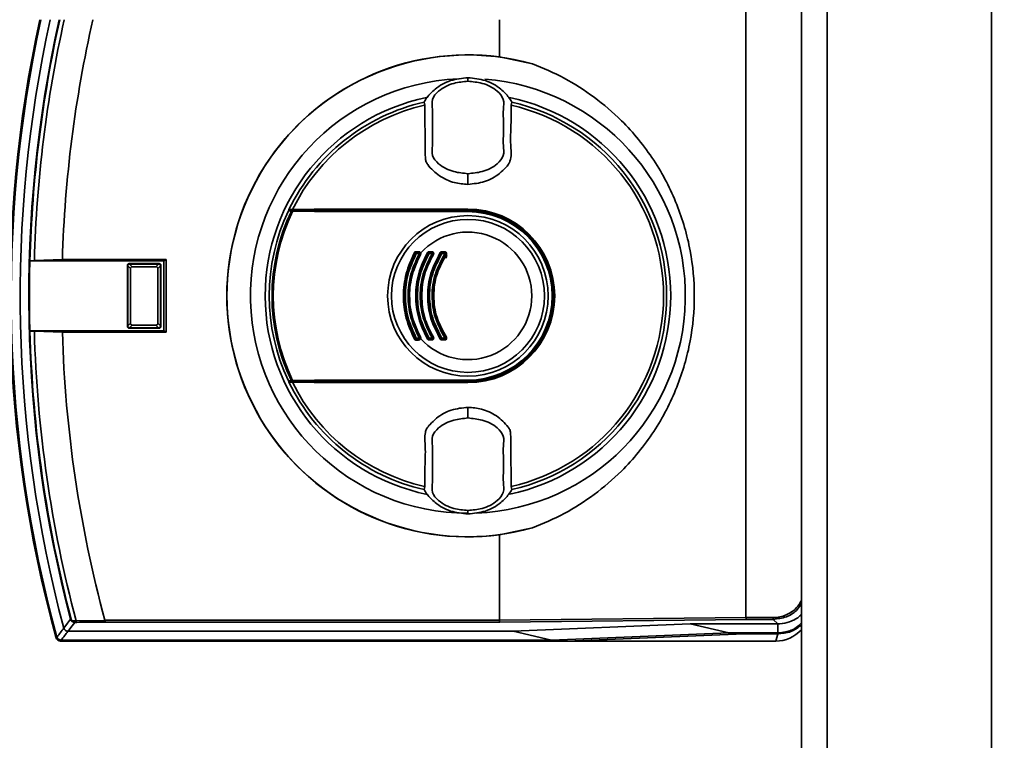
# Paper-space layout 'Blatt1' of a CAD drawing. Units: millimetres. Extents: x 0 to 5940, y 0 to 4200.
# Drawn here: x 1593 to 1707, y 1076 to 1160 of the extents above; entities that cross this region are included whole.
import ezdxf

# ---------------------------------------------------------------- set-up
doc = ezdxf.new("R2010")
doc.units = ezdxf.units.MM
doc.header["$LTSCALE"] = 10
doc.layers.add('1', color=7, linetype='Continuous')
doc.styles.add('SLDTEXTSTYLE0', font='TXT', dxfattribs={"width": 0.605})
doc.dimstyles.new('SLDDIMSTYLE0', dxfattribs={"dimtxt": 35, "dimasz": 25, "dimexe": 0, "dimexo": 0.0625, "dimgap": 8.75, "dimtad": 1, "dimdec": 1, "dimrnd": 1e-09, "dimzin": 4, "dimdsep": 46, "dimtxsty": 'SLDTEXTSTYLE0', "dimsah": 1, "dimcen": 0.09, "dimadec": 0, "dimazin": 1, "dimtfac": 1, "dimtdec": 1, "dimtofl": 0, "dimtmove": 0, "dimatfit": 3, "dimfxl": 1, "dimfrac": 2, "dimtolj": 1, "dimtzin": 12, "dimarcsym": 0})

# ---------------------------------------------------------------- blocks, each defined once
blk = doc.blocks.new('_D_5')
at = {"layer": '1'}
for p, q in [((1348.54, 1386.93), (732.54, 1386.93)), ((742.54, 1386.93), (742.54, 703.86)), ((1749.94, 703.86), (732.54, 703.86))]:
    blk.add_line(p, q, dxfattribs=at)
for points in [[(742.54, 1386.93), (738.54, 1361.93), (746.54, 1361.93)], [(742.54, 703.86), (746.54, 728.86), (738.54, 728.86)]]:
    blk.add_solid(points, dxfattribs=at)
at = {"layer": '1', "insert": (697.42, 966.52), "char_height": 35, "attachment_point": 1, "rotation": 90, "style": 'SLDTEXTSTYLE0'}
blk.add_mtext('ca. 700', dxfattribs=at)

psp = doc.layouts.new('Blatt1')

# ---------------------------------------------------------------- linework, layer by layer
at = {"color": 7, "linetype": 'Continuous', "lineweight": 35}
for p, q in [((1683.54, 1326.93), (1683.54, 816.93)), ((1686.54, 1326.93), (1686.54, 816.93)), ((1705.54, 1326.93), (1705.54, 816.93)), ((1677.12, 1165.21), (1677.12, 1090.65)), ((1648.58, 1159.93), (1648.58, 1155.62)), ((1648.58, 1155.62), (1652.4, 1154.82)), ((1644.92, 1153.13), (1644.92, 1153.21)), ((1644.92, 1153.13), (1644.92, 1152.81)), ((1644.92, 1152.81), (1644.92, 1152.8)), ((1639.85, 1150.38), (1639.91, 1150.02)), ((1649.94, 1150.02), (1649.99, 1150.38)), ((1644.92, 1142.04), (1644.92, 1142.09)), ((1644.92, 1142.04), (1644.92, 1140.85)), ((1644.92, 1137.98), (1644.92, 1137.93)), ((1624.2, 1137.93), (1644.92, 1137.93)), ((1624.22, 1137.83), (1644.92, 1137.83)), ((1644.92, 1137.79), (1644.92, 1137.83)), ((1644.92, 1137.79), (1644.92, 1137.69)), ((1638.93, 1132.93), (1639.28, 1132.93)), ((1639.29, 1132.83), (1638.94, 1132.83)), ((1640.4, 1133.04), (1640.75, 1133.04)), ((1640.41, 1132.93), (1640.76, 1132.93)), ((1640.76, 1132.83), (1640.41, 1132.83)), ((1641.89, 1133.04), (1642.25, 1133.04)), ((1641.9, 1132.93), (1642.25, 1132.93)), ((1642.26, 1132.83), (1641.9, 1132.83)), ((1642.49, 1132.6), (1642.4, 1132.29)), ((1594.2, 1132), (1594.19, 1132)), ((1594.19, 1132), (1609.71, 1132)), ((1594.71, 1132.03), (1594.2, 1132)), ((1597.95, 1132.13), (1594.71, 1132.03)), ((1609.97, 1132.13), (1597.95, 1132.13)), ((1605.53, 1131.42), (1605.48, 1131.48)), ((1605.48, 1124.39), (1605.48, 1131.48)), ((1605.84, 1131.1), (1605.53, 1131.42)), ((1605.53, 1124.45), (1605.53, 1131.42)), ((1605.53, 1131.42), (1605.53, 1131.42)), ((1605.68, 1131.68), (1605.73, 1131.62)), ((1605.68, 1131.68), (1609.17, 1131.68)), ((1605.73, 1131.62), (1605.74, 1131.62)), ((1605.74, 1131.62), (1606.05, 1131.31)), ((1605.74, 1131.62), (1609.1, 1131.62)), ((1608.79, 1131.31), (1606.05, 1131.31)), ((1608.79, 1131.31), (1609.1, 1131.62)), ((1609.31, 1131.42), (1609, 1131.1)), ((1609.1, 1131.62), (1609.11, 1131.62)), ((1609.11, 1131.62), (1609.17, 1131.68)), ((1609.37, 1131.48), (1609.31, 1131.42)), ((1609.31, 1131.42), (1609.31, 1124.45)), ((1609.31, 1131.42), (1609.31, 1131.42)), ((1609.37, 1131.48), (1609.37, 1124.39)), ((1609.71, 1132), (1609.97, 1132.13)), ((1609.71, 1123.87), (1609.71, 1132)), ((1609.97, 1123.73), (1609.97, 1132.13)), ((1605.84, 1131.1), (1605.84, 1124.76)), ((1609, 1124.76), (1609, 1131.1)), ((1605.48, 1124.39), (1605.53, 1124.44)), ((1605.53, 1124.45), (1605.84, 1124.76)), ((1605.53, 1124.44), (1605.53, 1124.45)), ((1606.05, 1124.55), (1605.74, 1124.24)), ((1606.05, 1124.55), (1608.79, 1124.55)), ((1609.1, 1124.24), (1608.79, 1124.55)), ((1609, 1124.76), (1609.31, 1124.45)), ((1609.31, 1124.45), (1609.31, 1124.44)), ((1609.31, 1124.44), (1609.37, 1124.39)), ((1594.19, 1123.87), (1594.2, 1123.86)), ((1609.71, 1123.87), (1594.19, 1123.87)), ((1594.2, 1123.86), (1594.71, 1123.83)), ((1594.71, 1123.83), (1597.95, 1123.73)), ((1597.95, 1123.73), (1609.97, 1123.73)), ((1605.73, 1124.24), (1605.68, 1124.19)), ((1609.17, 1124.19), (1605.68, 1124.19)), ((1605.74, 1124.24), (1605.73, 1124.24)), ((1609.1, 1124.24), (1605.74, 1124.24)), ((1609.11, 1124.24), (1609.1, 1124.24)), ((1609.17, 1124.19), (1609.11, 1124.24)), ((1609.71, 1123.87), (1609.97, 1123.73)), ((1639.28, 1122.93), (1638.93, 1122.93)), ((1638.94, 1123.04), (1639.29, 1123.04)), ((1640.75, 1122.83), (1640.4, 1122.83)), ((1640.41, 1123.04), (1640.76, 1123.04)), ((1640.76, 1122.93), (1640.41, 1122.93)), ((1642.25, 1122.83), (1641.89, 1122.83)), ((1641.9, 1123.04), (1642.26, 1123.04)), ((1642.25, 1122.93), (1641.9, 1122.93)), ((1644.92, 1117.93), (1624.2, 1117.93)), ((1644.92, 1118.03), (1624.22, 1118.03)), ((1644.92, 1118.17), (1644.92, 1118.08)), ((1644.92, 1118.08), (1644.92, 1118.03)), ((1644.92, 1117.88), (1644.92, 1117.93)), ((1644.92, 1115.01), (1644.92, 1113.82)), ((1644.92, 1113.78), (1644.92, 1113.82)), ((1639.91, 1105.84), (1639.85, 1105.49)), ((1649.99, 1105.49), (1649.94, 1105.84)), ((1644.92, 1103.05), (1644.92, 1103.06)), ((1644.92, 1102.74), (1644.92, 1103.05)), ((1644.92, 1102.74), (1644.92, 1102.66)), ((1652.4, 1101.04), (1648.58, 1100.24)), ((1648.58, 1100.24), (1648.58, 1090.34)), ((1598.9, 1090.46), (1598.97, 1090.48)), ((1599.54, 1090.28), (1602.88, 1090.33)), ((1602.88, 1090.33), (1602.88, 1090.34)), ((1602.88, 1090.34), (1648.58, 1090.34)), ((1648.61, 1090.14), (1602.9, 1090.14)), ((1648.58, 1090.34), (1677.12, 1090.65)), ((1648.58, 1090.34), (1648.58, 1090.34)), ((1677.15, 1090.45), (1648.61, 1090.14)), ((1677.12, 1090.65), (1680.26, 1090.65)), ((1677.12, 1090.65), (1677.12, 1090.65)), ((1680.26, 1090.45), (1677.15, 1090.45)), ((1680.26, 1090.65), (1680.26, 1090.45)), ((1680.79, 1089.93), (1680.26, 1090.45)), ((1598.61, 1089.07), (1650.15, 1089.07)), ((1650.15, 1089.07), (1670.67, 1089.93)), ((1650.15, 1089.07), (1654.59, 1088.04)), ((1670.67, 1089.93), (1680.79, 1089.93)), ((1675.12, 1088.89), (1670.67, 1089.93)), ((1680.82, 1089.93), (1680.79, 1089.93)), ((1680.79, 1089.93), (1680.82, 1089.93)), ((1680.82, 1089.93), (1680.82, 1088.89)), ((1597.25, 1088.3), (1597.33, 1088.41)), ((1597.81, 1088.04), (1597.73, 1087.93)), ((1597.73, 1087.93), (1656.36, 1087.93)), ((1597.81, 1088.04), (1654.59, 1088.04)), ((1675.12, 1088.89), (1654.59, 1088.04)), ((1656.36, 1087.93), (1676.92, 1088.79)), ((1656.36, 1087.93), (1680.57, 1087.93)), ((1680.82, 1088.89), (1675.12, 1088.89)), ((1676.92, 1088.79), (1680.93, 1088.79)), ((1680.79, 1088.79), (1680.57, 1087.93)), ((1680.93, 1088.79), (1680.82, 1088.89))]:
    psp.add_line(p, q, dxfattribs=at)
at = {"color": 7, "linetype": 'Continuous', "lineweight": 35, "flags": 128}
for points in [[(1644.92, 1137.98), (1642.37, 1137.98), (1639.82, 1137.98), (1637.27, 1137.98), (1634.72, 1137.97), (1632.18, 1137.97), (1629.65, 1137.96), (1627.12, 1137.96), (1624.61, 1137.95)], [(1624.2, 1137.93), (1624.25, 1137.94), (1624.3, 1137.94), (1624.35, 1137.94), (1624.4, 1137.94), (1624.45, 1137.94), (1624.5, 1137.95), (1624.56, 1137.95), (1624.61, 1137.95)], [(1644.92, 1137.69), (1642.37, 1137.69), (1639.82, 1137.7), (1637.27, 1137.7), (1634.73, 1137.7), (1632.19, 1137.71), (1629.66, 1137.71), (1627.14, 1137.72), (1624.62, 1137.73)], [(1624.64, 1137.82), (1627.15, 1137.81), (1629.67, 1137.8), (1632.2, 1137.8), (1634.74, 1137.79), (1637.28, 1137.79), (1639.83, 1137.79), (1642.37, 1137.79), (1644.92, 1137.79)], [(1624.2, 1117.93), (1624.25, 1117.93), (1624.3, 1117.93), (1624.35, 1117.93), (1624.4, 1117.92), (1624.45, 1117.92), (1624.5, 1117.92), (1624.56, 1117.92), (1624.61, 1117.92)], [(1624.61, 1117.92), (1627.12, 1117.91), (1629.65, 1117.9), (1632.18, 1117.9), (1634.72, 1117.89), (1637.27, 1117.89), (1639.82, 1117.89), (1642.37, 1117.88), (1644.92, 1117.88)], [(1624.62, 1118.14), (1627.14, 1118.15), (1629.66, 1118.15), (1632.19, 1118.16), (1634.73, 1118.16), (1637.27, 1118.17), (1639.82, 1118.17), (1642.37, 1118.17), (1644.92, 1118.17)], [(1644.92, 1118.08), (1642.37, 1118.08), (1639.83, 1118.08), (1637.28, 1118.08), (1634.74, 1118.07), (1632.2, 1118.07), (1629.67, 1118.06), (1627.15, 1118.06), (1624.64, 1118.05)], [(1598.13, 1089.44), (1598.56, 1090.01), (1598.9, 1090.46)], [(1599.39, 1090.09), (1598.95, 1089.52), (1598.61, 1089.07)], [(1599.63, 1090.1), (1599.62, 1090.1), (1599.6, 1090.11), (1599.59, 1090.13), (1599.57, 1090.15), (1599.56, 1090.18), (1599.55, 1090.21), (1599.55, 1090.24), (1599.54, 1090.28)]]:
    psp.add_lwpolyline(points, dxfattribs=at)
at = {"color": 7, "linetype": 'Continuous', "lineweight": 35}
for radius in [9.3, 8.86]:
    psp.add_circle((1644.92, 1127.93), radius, dxfattribs=at)
for centre, radius, start, end in [((1741.92, 1127.93), 150.03, 167.6846, 195.27), ((1741.92, 1127.93), 150, 167.6822, 195.3203), ((1741.92, 1127.93), 149.9, 167.6735, 195.2897), ((1741.92, 1127.93), 148.86, 167.5863, 194.9845), ((1741.92, 1127.93), 147.85, 167.4998, 194.6821), ((1741.92, 1127.93), 147.78, 167.494, 178.4224), ((1741.92, 1127.93), 147.27, 167.4506, 178.4053), ((1741.92, 1127.93), 144.03, 167.1633, 178.3295), ((1644.92, 1127.93), 27.93, 82.4793, 277.5207), ((1644.92, 1127.93), 27.91, 74.4534, 285.5466), ((1644.92, 1127.93), 25.18, 92.6135, 270), ((1644.92, 1127.93), 25.18, 272.242, 85.5518), ((1644.92, 1127.93), 23.48, 101.8015, 258.3616), ((1644.92, 1127.93), 23.48, 281.9229, 78.2117), ((1644.92, 1127.93), 23.01, 102.7272, 154.2391), ((1644.92, 1127.93), 22.65, 102.7903, 153.7537), ((1644.92, 1127.93), 22.65, 282.7903, 77.2097), ((1644.92, 1127.93), 23.01, 282.7272, 77.2728), ((1644.92, 1127.93), 10.05, 270, 90), ((1644.92, 1127.93), 23.01, 154.6786, 205.3214), ((1644.92, 1127.93), 22.69, 154.3382, 205.6618), ((1644.92, 1127.93), 22.54, 154.2506, 205.7494), ((1644.92, 1127.93), 23.01, 154.2391, 154.6786), ((1624.56, 1137.72), 0.0937, 91.5275, 158.4567), ((1624.76, 1137.75), 0.145, 150.2232, 187.7748), ((1644.92, 1127.93), 10, 270, 90), ((1644.92, 1127.93), 9.9, 270, 90), ((1644.92, 1127.93), 9.85, 270, 90), ((1644.92, 1127.93), 9.76, 270, 90), ((1644.92, 1127.93), 7.39, 222.3358, 137.6642), ((1638.51, 1132.47), 0.53, 50.9452, 65.7932), ((1638.93, 1132.83), 0.1, 90, 151.1343), ((1639.68, 1134.22), 1.57, 238.2013, 242.1979), ((1639.05, 1133.02), 0.144, 166.2456, 217.6768), ((1638.58, 1132.85), 0.36, 355.6106, 12.6336), ((1639.46, 1133.02), 0.205, 171.3673, 203.9835), ((1638.9, 1132.85), 0.381, 355.8527, 11.9193), ((1639.28, 1132.83), 0.1, 330.1678, 90), ((1639.89, 1133.84), 1.18, 239.137, 243.5311), ((1638.82, 1131.69), 1.22, 59.158, 63.4492), ((1639.54, 1132.63), 0.292, 106.918, 125.8947), ((1639.67, 1131.94), 1.15, 55.5043, 60.9082), ((1640.41, 1132.83), 0.1, 90, 149.4845), ((1640.96, 1133.81), 1.12, 235.4165, 240.9386), ((1640.89, 1133.01), 0.485, 176.728, 189.3509), ((1639.94, 1132.85), 0.474, 356.6603, 9.5573), ((1641.28, 1133.01), 0.525, 176.9765, 188.6316), ((1640.25, 1132.85), 0.513, 356.9137, 8.8224), ((1640.76, 1132.83), 0.1, 328.3947, 90), ((1641.24, 1133.56), 0.879, 236.9697, 242.9847), ((1640.43, 1131.98), 0.904, 56.9986, 62.8745), ((1641.28, 1132.2), 0.866, 52.3973, 59.4635), ((1641.9, 1132.83), 0.1, 90, 147.6209), ((1642.33, 1133.56), 0.847, 232.2814, 239.5023), ((1642.61, 1133.01), 0.718, 177.7907, 186.2889), ((1641.2, 1132.85), 0.702, 357.7443, 6.4285), ((1643.06, 1133.01), 0.814, 178.0494, 185.5486), ((1641.46, 1132.85), 0.795, 358.0083, 5.6719), ((1642.25, 1132.83), 0.1, 326.3807, 90), ((1642.66, 1133.39), 0.689, 234.5166, 242.3133), ((1642.01, 1132.15), 0.708, 54.5541, 62.1729), ((1741.92, 1127.93), 147.79, 178.4229, 181.5771), ((1741.92, 1127.93), 147.78, 181.5776, 194.6821), ((1741.92, 1127.93), 147.27, 181.5947, 194.815), ((1741.92, 1127.93), 144.03, 181.6705, 195.1305), ((1638.51, 1123.4), 0.53, 294.2068, 309.0548), ((1639.68, 1121.65), 1.57, 117.8021, 121.7987), ((1638.93, 1123.03), 0.1, 208.8657, 270), ((1639.05, 1122.85), 0.144, 142.3232, 193.7544), ((1638.58, 1123.01), 0.36, 347.3664, 4.3894), ((1639.46, 1122.85), 0.205, 156.0165, 188.6327), ((1639.28, 1123.03), 0.1, 270, 29.8322), ((1638.9, 1123.01), 0.381, 348.0807, 4.1473), ((1639.89, 1122.02), 1.18, 116.4689, 120.863), ((1638.82, 1124.17), 1.22, 296.5508, 300.842), ((1639.54, 1123.23), 0.292, 234.1053, 253.082), ((1639.67, 1123.93), 1.15, 299.0918, 304.4957), ((1640.96, 1122.06), 1.12, 119.0614, 124.5835), ((1640.41, 1123.03), 0.1, 210.5155, 270), ((1640.89, 1122.85), 0.485, 170.6491, 183.272), ((1639.94, 1123.01), 0.474, 350.4427, 3.3397), ((1641.28, 1122.85), 0.525, 171.3684, 183.0235), ((1641.24, 1122.3), 0.879, 117.0153, 123.0303), ((1640.76, 1123.03), 0.1, 270, 31.6053), ((1640.25, 1123.01), 0.513, 351.1776, 3.0863), ((1640.43, 1123.89), 0.904, 297.1255, 303.0014), ((1641.28, 1123.67), 0.866, 300.5365, 307.6027), ((1642.33, 1122.31), 0.847, 120.4977, 127.7186), ((1641.9, 1123.03), 0.1, 212.3791, 270), ((1642.61, 1122.85), 0.718, 173.7111, 182.2093), ((1641.2, 1123.01), 0.702, 353.5715, 2.2557), ((1642.25, 1123.03), 0.1, 270, 33.6193), ((1641.46, 1123.01), 0.795, 354.3281, 1.9917), ((1643.06, 1122.85), 0.814, 174.4514, 181.9506), ((1642.66, 1122.48), 0.689, 117.6867, 125.4834), ((1642.01, 1123.71), 0.708, 297.8271, 305.4459), ((1644.92, 1127.93), 23.01, 205.3214, 205.7609), ((1644.92, 1127.93), 23.01, 205.7609, 257.2728), ((1624.56, 1118.14), 0.0937, 201.5433, 268.4725), ((1644.92, 1127.93), 22.65, 206.2463, 257.2097), ((1624.76, 1118.12), 0.145, 172.2252, 209.7768), ((1601.41, 1038.29), 52.02, 92.0607, 92.3467), ((1599.45, 1090.25), 0.168, 175.297, 249.4173), ((1600.4, 1046.16), 43.94, 91.0003, 91.3131), ((1989.71, 789.89), 493.02, 142.5853, 142.7371), ((1987.23, 790.79), 489.9, 142.4931, 142.6457), ((1680.57, 1091.93), 4, 270, 317.7847), ((1597.87, 1088.6), 0.7, 195.2689, 213.8491), ((1597.74, 1088.43), 0.5, 195.32, 205.8352)]:
    psp.add_arc(centre, radius, start, end, dxfattribs=at)
for points, knots in [([(1652.4, 1154.82), (1653.64, 1154.3), (1656.14, 1153.25), (1659.6, 1151.01), (1663.2, 1147.93), (1666.57, 1143.81), (1669.25, 1138.66), (1670.8, 1133.3), (1671.3, 1127.93), (1670.8, 1122.57), (1669.25, 1117.21), (1666.57, 1112.06), (1663.2, 1107.93), (1659.6, 1104.85), (1656.14, 1102.61), (1653.64, 1101.56), (1652.4, 1101.04)], [0, 0, 0, 0, 0.059195, 0.119255, 0.17952, 0.264689, 0.347278, 0.425999, 0.5, 0.574001, 0.652722, 0.735311, 0.82048, 0.880745, 0.940805, 1, 1, 1, 1]), ([(1644.92, 1153.21), (1644.24, 1153.14), (1642.87, 1153.01), (1641.26, 1152.08), (1640.29, 1151.13), (1639.96, 1150.56), (1639.85, 1150.38)], [0, 0, 0, 0, 0.3368468, 0.6739017, 0.8952407, 1, 1, 1, 1]), ([(1644.92, 1153.21), (1645.61, 1153.14), (1646.98, 1153.01), (1648.59, 1152.08), (1649.55, 1151.13), (1649.89, 1150.56), (1649.99, 1150.38)], [0, 0, 0, 0, 0.336847, 0.673902, 0.895241, 1, 1, 1, 1]), ([(1644.92, 1152.8), (1644.37, 1152.75), (1643.16, 1152.63), (1641.69, 1151.92), (1640.66, 1150.75), (1640.85, 1149.56), (1640.81, 1148.49), (1640.83, 1147.45), (1640.81, 1146.41), (1640.85, 1145.34), (1640.66, 1144.14), (1641.69, 1142.97), (1643.16, 1142.26), (1644.37, 1142.14), (1644.92, 1142.09)], [0, 0, 0, 0, 0.101925, 0.224903, 0.29771, 0.370199, 0.436631, 0.5, 0.563368, 0.6298, 0.702289, 0.775095, 0.898074, 1, 1, 1, 1]), ([(1644.92, 1142.09), (1645.47, 1142.14), (1646.69, 1142.26), (1648.15, 1142.97), (1649.18, 1144.14), (1648.99, 1145.34), (1649.03, 1146.41), (1649.02, 1147.45), (1649.03, 1148.49), (1648.99, 1149.56), (1649.18, 1150.75), (1648.15, 1151.92), (1646.69, 1152.63), (1645.47, 1152.75), (1644.92, 1152.8)], [0, 0, 0, 0, 0.101926, 0.224905, 0.29771, 0.370199, 0.436632, 0.5, 0.563368, 0.629801, 0.70229, 0.775096, 0.898075, 1, 1, 1, 1]), ([(1639.91, 1150.02), (1639.92, 1149.2), (1639.94, 1147.59), (1639.99, 1145.56), (1639.96, 1144.22), (1640.02, 1143.51), (1640.53, 1142.73), (1641.58, 1141.78), (1643.23, 1140.98), (1644.39, 1140.89), (1644.92, 1140.85)], [0, 0, 0, 0, 0.201713, 0.397857, 0.49649, 0.531451, 0.566552, 0.719641, 0.872618, 1, 1, 1, 1]), ([(1644.92, 1140.85), (1645.58, 1140.92), (1646.89, 1141.04), (1648.39, 1141.89), (1649.24, 1142.73), (1649.71, 1143.27), (1649.99, 1144.16), (1649.81, 1145.65), (1649.92, 1147.74), (1649.93, 1149.26), (1649.94, 1150.02)], [0, 0, 0, 0, 0.157832, 0.315668, 0.402853, 0.452193, 0.486986, 0.625141, 0.81253, 1, 1, 1, 1]), ([(1624.12, 1137.77), (1624.13, 1137.78), (1624.14, 1137.8), (1624.18, 1137.83), (1624.2, 1137.83), (1624.22, 1137.83)], [0, 0, 0, 0, 0.280182, 0.560767, 1, 1, 1, 1]), ([(1624.47, 1137.76), (1624.41, 1137.76), (1624.29, 1137.77), (1624.18, 1137.77), (1624.12, 1137.77)], [0, 0, 0, 0, 0.56, 1, 1, 1, 1]), ([(1624.22, 1137.83), (1624.28, 1137.83), (1624.4, 1137.83), (1624.51, 1137.82), (1624.56, 1137.82)], [0, 0, 0, 0, 0.56, 1, 1, 1, 1]), ([(1624.62, 1137.73), (1624.6, 1137.73), (1624.57, 1137.74), (1624.52, 1137.75), (1624.49, 1137.75), (1624.48, 1137.76), (1624.47, 1137.76)], [0, 0, 0, 0, 0.286289, 0.548188, 0.785962, 1, 1, 1, 1]), ([(1624.56, 1137.82), (1624.56, 1137.82), (1624.57, 1137.82), (1624.58, 1137.82), (1624.61, 1137.82), (1624.63, 1137.82), (1624.64, 1137.82)], [0, 0, 0, 0, 0.2211717, 0.4540802, 0.7290821, 1, 1, 1, 1]), ([(1638.73, 1122.91), (1638.37, 1123.71), (1637.65, 1125.3), (1637.36, 1127.93), (1637.65, 1130.56), (1638.37, 1132.15), (1638.73, 1132.95)], [0, 0, 0, 0, 0.250484, 0.499604, 0.749105, 1, 1, 1, 1]), ([(1638.85, 1122.98), (1638.49, 1123.77), (1637.76, 1125.34), (1637.48, 1127.93), (1637.76, 1130.53), (1638.49, 1132.1), (1638.85, 1132.88)], [0, 0, 0, 0, 0.25001, 0.5, 0.74999, 1, 1, 1, 1]), ([(1638.94, 1132.83), (1638.58, 1132.05), (1637.87, 1130.5), (1637.59, 1127.94), (1637.87, 1125.37), (1638.58, 1123.82), (1638.94, 1123.04)], [0, 0, 0, 0, 0.2495719, 0.4992701, 0.7497068, 1, 1, 1, 1]), ([(1639.29, 1123.04), (1638.92, 1123.82), (1638.18, 1125.37), (1637.89, 1127.94), (1638.19, 1130.5), (1638.92, 1132.05), (1639.29, 1132.83)], [0, 0, 0, 0, 0.25141, 0.500691, 0.749394, 1, 1, 1, 1]), ([(1639.36, 1132.78), (1639, 1132.02), (1638.27, 1130.48), (1637.98, 1127.93), (1638.27, 1125.38), (1639, 1123.85), (1639.36, 1123.08)], [0, 0, 0, 0, 0.250011, 0.5, 0.749989, 1, 1, 1, 1]), ([(1639.44, 1132.74), (1639.08, 1131.98), (1638.36, 1130.45), (1638.07, 1127.93), (1638.36, 1125.41), (1639.08, 1123.89), (1639.44, 1123.13)], [0, 0, 0, 0, 0.251474, 0.500596, 0.74929, 1, 1, 1, 1]), ([(1638.73, 1132.95), (1638.74, 1132.97), (1638.76, 1133), (1638.8, 1133.03), (1638.85, 1133.05), (1638.89, 1133.05), (1638.91, 1133.05)], [0, 0, 0, 0, 0.2427996, 0.496328, 0.7494691, 1, 1, 1, 1]), ([(1640.23, 1122.93), (1639.85, 1123.72), (1639.08, 1125.3), (1638.78, 1127.94), (1639.08, 1130.57), (1639.85, 1132.15), (1640.23, 1132.94)], [0, 0, 0, 0, 0.251441, 0.500723, 0.749379, 1, 1, 1, 1]), ([(1638.91, 1133.05), (1638.97, 1133.05), (1639.09, 1133.05), (1639.21, 1133.05), (1639.26, 1133.05)], [0, 0, 0, 0, 0.5599647, 1, 1, 1, 1]), ([(1640.32, 1122.98), (1639.94, 1123.76), (1639.18, 1125.32), (1638.87, 1127.93), (1639.18, 1130.54), (1639.94, 1132.1), (1640.32, 1132.88)], [0, 0, 0, 0, 0.2500189, 0.5, 0.7499811, 1, 1, 1, 1]), ([(1640.32, 1132.88), (1639.94, 1132.1), (1639.18, 1130.54), (1638.87, 1127.93), (1639.18, 1125.32), (1639.94, 1123.76), (1640.32, 1122.98)], [0, 0, 0, 0, 0.250019, 0.5, 0.749981, 1, 1, 1, 1]), ([(1640.41, 1132.83), (1640.04, 1132.05), (1639.28, 1130.51), (1638.98, 1127.93), (1639.29, 1125.35), (1640.04, 1123.81), (1640.41, 1123.04)], [0, 0, 0, 0, 0.251356, 0.500646, 0.749452, 1, 1, 1, 1]), ([(1639.26, 1133.05), (1639.28, 1133.04), (1639.32, 1133.04), (1639.38, 1133.01), (1639.43, 1132.97), (1639.45, 1132.93), (1639.46, 1132.91)], [0, 0, 0, 0, 0.246837, 0.49922, 0.753026, 1, 1, 1, 1]), ([(1640.76, 1123.04), (1640.38, 1123.81), (1639.6, 1125.35), (1639.3, 1127.94), (1639.6, 1130.52), (1640.38, 1132.06), (1640.76, 1132.83)], [0, 0, 0, 0, 0.251014, 0.500294, 0.749422, 1, 1, 1, 1]), ([(1639.46, 1132.91), (1639.46, 1132.89), (1639.47, 1132.84), (1639.47, 1132.78), (1639.45, 1132.75), (1639.44, 1132.74)], [0, 0, 0, 0, 0.459811, 0.721517, 1, 1, 1, 1]), ([(1640.84, 1132.78), (1640.46, 1132.02), (1639.68, 1130.5), (1639.37, 1127.93), (1639.68, 1125.37), (1640.46, 1123.85), (1640.84, 1123.09)], [0, 0, 0, 0, 0.250021, 0.5, 0.749979, 1, 1, 1, 1]), ([(1640.84, 1123.09), (1640.46, 1123.85), (1639.68, 1125.37), (1639.37, 1127.93), (1639.68, 1130.5), (1640.46, 1132.02), (1640.84, 1132.78)], [0, 0, 0, 0, 0.250019, 0.5, 0.749981, 1, 1, 1, 1]), ([(1640.92, 1132.73), (1640.54, 1131.99), (1639.77, 1130.48), (1639.5, 1127.93), (1639.77, 1125.38), (1640.54, 1123.88), (1640.92, 1123.13)], [0, 0, 0, 0, 0.2483804, 0.5000644, 0.7530022, 1, 1, 1, 1]), ([(1640.23, 1132.94), (1640.24, 1132.96), (1640.26, 1132.98), (1640.3, 1133.02), (1640.35, 1133.04), (1640.39, 1133.04), (1640.4, 1133.04)], [0, 0, 0, 0, 0.26358, 0.511129, 0.747972, 1, 1, 1, 1]), ([(1641.72, 1122.92), (1641.31, 1123.7), (1640.49, 1125.27), (1640.16, 1127.93), (1640.49, 1130.59), (1641.31, 1132.16), (1641.72, 1132.95)], [0, 0, 0, 0, 0.250432, 0.499358, 0.748926, 1, 1, 1, 1]), ([(1641.81, 1122.98), (1641.4, 1123.75), (1640.59, 1125.3), (1640.26, 1127.93), (1640.59, 1130.56), (1641.4, 1132.11), (1641.81, 1132.89)], [0, 0, 0, 0, 0.2500319, 0.4999999, 0.7499679, 1, 1, 1, 1]), ([(1641.81, 1132.89), (1641.4, 1132.11), (1640.59, 1130.56), (1640.26, 1127.93), (1640.59, 1125.3), (1641.4, 1123.75), (1641.81, 1122.98)], [0, 0, 0, 0, 0.250032, 0.5, 0.749968, 1, 1, 1, 1]), ([(1641.9, 1132.83), (1641.5, 1132.06), (1640.69, 1130.53), (1640.37, 1127.93), (1640.7, 1125.33), (1641.5, 1123.81), (1641.9, 1123.04)], [0, 0, 0, 0, 0.251042, 0.500624, 0.749582, 1, 1, 1, 1]), ([(1640.75, 1133.04), (1640.77, 1133.04), (1640.81, 1133.04), (1640.87, 1133.01), (1640.93, 1132.94), (1640.96, 1132.85), (1640.95, 1132.78), (1640.93, 1132.75), (1640.92, 1132.73)], [0, 0, 0, 0, 0.1260352, 0.251729, 0.4999299, 0.7481557, 0.8736595, 1, 1, 1, 1]), ([(1642.26, 1123.04), (1641.84, 1123.8), (1641.01, 1125.32), (1640.66, 1127.93), (1641, 1130.54), (1641.84, 1132.06), (1642.26, 1132.83)], [0, 0, 0, 0, 0.250237, 0.499389, 0.749151, 1, 1, 1, 1]), ([(1642.34, 1132.78), (1641.92, 1132.02), (1641.1, 1130.52), (1640.76, 1127.93), (1641.1, 1125.35), (1641.92, 1123.84), (1642.34, 1123.09)], [0, 0, 0, 0, 0.2500359, 0.5000001, 0.7499643, 1, 1, 1, 1]), ([(1642.34, 1123.09), (1641.92, 1123.84), (1641.1, 1125.35), (1640.76, 1127.93), (1641.1, 1130.52), (1641.92, 1132.02), (1642.34, 1132.78)], [0, 0, 0, 0, 0.250033, 0.5, 0.749967, 1, 1, 1, 1]), ([(1642.42, 1132.73), (1642.01, 1131.98), (1641.19, 1130.49), (1640.86, 1127.94), (1641.19, 1125.38), (1642.01, 1123.89), (1642.42, 1123.14)], [0, 0, 0, 0, 0.250292, 0.499262, 0.74897, 1, 1, 1, 1]), ([(1641.72, 1132.95), (1641.73, 1132.96), (1641.75, 1132.99), (1641.79, 1133.02), (1641.84, 1133.04), (1641.87, 1133.04), (1641.89, 1133.04)], [0, 0, 0, 0, 0.2585807, 0.5015777, 0.7430588, 1, 1, 1, 1]), ([(1642.25, 1133.04), (1642.27, 1133.04), (1642.3, 1133.04), (1642.35, 1133.01), (1642.39, 1132.98), (1642.44, 1132.92), (1642.45, 1132.85), (1642.44, 1132.78), (1642.43, 1132.74), (1642.42, 1132.73)], [0, 0, 0, 0, 0.12578, 0.251228, 0.376075, 0.500929, 0.748471, 0.873866, 1, 1, 1, 1]), ([(1605.68, 1131.68), (1605.65, 1131.67), (1605.6, 1131.67), (1605.54, 1131.62), (1605.49, 1131.56), (1605.48, 1131.5), (1605.48, 1131.48)], [0, 0, 0, 0, 0.259932, 0.5, 0.740068, 1, 1, 1, 1]), ([(1605.53, 1131.42), (1605.53, 1131.45), (1605.54, 1131.49), (1605.57, 1131.55), (1605.62, 1131.6), (1605.68, 1131.62), (1605.72, 1131.62), (1605.73, 1131.62)], [0, 0, 0, 0, 0.21214, 0.424054, 0.638862, 0.853157, 1, 1, 1, 1]), ([(1606.05, 1131.31), (1606.03, 1131.31), (1606, 1131.31), (1605.94, 1131.29), (1605.9, 1131.26), (1605.86, 1131.21), (1605.84, 1131.16), (1605.84, 1131.12), (1605.84, 1131.1)], [0, 0, 0, 0, 0.145398, 0.333777, 0.5, 0.666223, 0.854602, 1, 1, 1, 1]), ([(1609, 1131.1), (1609, 1131.12), (1609, 1131.16), (1608.98, 1131.21), (1608.95, 1131.26), (1608.9, 1131.29), (1608.85, 1131.31), (1608.81, 1131.31), (1608.79, 1131.31)], [0, 0, 0, 0, 0.1453982, 0.3337774, 0.5, 0.6662226, 0.8546018, 1, 1, 1, 1]), ([(1609.11, 1131.62), (1609.14, 1131.62), (1609.18, 1131.62), (1609.24, 1131.58), (1609.28, 1131.53), (1609.31, 1131.48), (1609.31, 1131.44), (1609.31, 1131.42)], [0, 0, 0, 0, 0.21214, 0.424054, 0.638862, 0.853157, 1, 1, 1, 1]), ([(1609.37, 1131.48), (1609.36, 1131.5), (1609.36, 1131.56), (1609.31, 1131.62), (1609.25, 1131.67), (1609.19, 1131.67), (1609.17, 1131.68)], [0, 0, 0, 0, 0.259932, 0.5, 0.740068, 1, 1, 1, 1]), ([(1605.48, 1124.39), (1605.48, 1124.36), (1605.49, 1124.31), (1605.54, 1124.25), (1605.6, 1124.2), (1605.65, 1124.19), (1605.68, 1124.19)], [0, 0, 0, 0, 0.259932, 0.5, 0.740068, 1, 1, 1, 1]), ([(1605.73, 1124.24), (1605.71, 1124.24), (1605.67, 1124.25), (1605.61, 1124.28), (1605.56, 1124.33), (1605.54, 1124.39), (1605.53, 1124.43), (1605.53, 1124.44)], [0, 0, 0, 0, 0.2121401, 0.4240538, 0.6388623, 0.8531571, 1, 1, 1, 1]), ([(1605.84, 1124.76), (1605.84, 1124.74), (1605.84, 1124.71), (1605.86, 1124.65), (1605.9, 1124.61), (1605.94, 1124.57), (1606, 1124.56), (1606.03, 1124.55), (1606.05, 1124.55)], [0, 0, 0, 0, 0.145398, 0.333777, 0.5, 0.666223, 0.854602, 1, 1, 1, 1]), ([(1608.79, 1124.55), (1608.81, 1124.55), (1608.85, 1124.56), (1608.9, 1124.57), (1608.95, 1124.61), (1608.98, 1124.65), (1609, 1124.71), (1609, 1124.74), (1609, 1124.76)], [0, 0, 0, 0, 0.145398, 0.333777, 0.5, 0.666223, 0.854602, 1, 1, 1, 1]), ([(1609.31, 1124.44), (1609.31, 1124.42), (1609.31, 1124.38), (1609.27, 1124.32), (1609.22, 1124.27), (1609.17, 1124.25), (1609.13, 1124.24), (1609.11, 1124.24)], [0, 0, 0, 0, 0.21214, 0.424054, 0.638862, 0.853157, 1, 1, 1, 1]), ([(1609.17, 1124.19), (1609.19, 1124.19), (1609.25, 1124.2), (1609.31, 1124.25), (1609.36, 1124.31), (1609.36, 1124.36), (1609.37, 1124.39)], [0, 0, 0, 0, 0.259932, 0.5, 0.740068, 1, 1, 1, 1]), ([(1638.91, 1122.81), (1638.89, 1122.81), (1638.85, 1122.81), (1638.8, 1122.83), (1638.76, 1122.87), (1638.74, 1122.9), (1638.73, 1122.91)], [0, 0, 0, 0, 0.2522951, 0.4995403, 0.75343, 1, 1, 1, 1]), ([(1639.26, 1122.82), (1639.2, 1122.82), (1639.08, 1122.81), (1638.96, 1122.81), (1638.91, 1122.81)], [0, 0, 0, 0, 0.559973, 1, 1, 1, 1]), ([(1639.46, 1122.95), (1639.45, 1122.94), (1639.43, 1122.9), (1639.38, 1122.86), (1639.32, 1122.83), (1639.28, 1122.82), (1639.26, 1122.82)], [0, 0, 0, 0, 0.245139, 0.499118, 0.752409, 1, 1, 1, 1]), ([(1639.44, 1123.13), (1639.45, 1123.11), (1639.47, 1123.08), (1639.47, 1123.02), (1639.46, 1122.98), (1639.46, 1122.95)], [0, 0, 0, 0, 0.2743, 0.532176, 1, 1, 1, 1]), ([(1640.4, 1122.83), (1640.39, 1122.83), (1640.35, 1122.83), (1640.3, 1122.85), (1640.26, 1122.88), (1640.24, 1122.91), (1640.23, 1122.93)], [0, 0, 0, 0, 0.253436, 0.491578, 0.737822, 1, 1, 1, 1]), ([(1640.92, 1123.13), (1640.93, 1123.12), (1640.95, 1123.08), (1640.96, 1123.01), (1640.93, 1122.93), (1640.87, 1122.86), (1640.81, 1122.83), (1640.77, 1122.83), (1640.75, 1122.83)], [0, 0, 0, 0, 0.1260368, 0.2517223, 0.4998114, 0.7481375, 0.8736663, 1, 1, 1, 1]), ([(1641.89, 1122.83), (1641.87, 1122.83), (1641.84, 1122.83), (1641.79, 1122.85), (1641.75, 1122.88), (1641.73, 1122.91), (1641.72, 1122.92)], [0, 0, 0, 0, 0.256751, 0.498055, 0.741228, 1, 1, 1, 1]), ([(1642.42, 1123.14), (1642.43, 1123.12), (1642.44, 1123.09), (1642.45, 1123.04), (1642.45, 1122.98), (1642.42, 1122.92), (1642.37, 1122.86), (1642.3, 1122.83), (1642.27, 1122.83), (1642.25, 1122.83)], [0, 0, 0, 0, 0.125783, 0.251217, 0.375992, 0.50084, 0.748459, 0.873866, 1, 1, 1, 1]), ([(1624.12, 1118.09), (1624.19, 1118.09), (1624.3, 1118.1), (1624.42, 1118.1), (1624.47, 1118.11)], [0, 0, 0, 0, 0.56, 1, 1, 1, 1]), ([(1624.22, 1118.03), (1624.21, 1118.03), (1624.19, 1118.04), (1624.16, 1118.05), (1624.14, 1118.07), (1624.13, 1118.08), (1624.12, 1118.09)], [0, 0, 0, 0, 0.280262, 0.560224, 0.780239, 1, 1, 1, 1]), ([(1624.56, 1118.05), (1624.49, 1118.04), (1624.38, 1118.04), (1624.27, 1118.04), (1624.22, 1118.03)], [0, 0, 0, 0, 0.56, 1, 1, 1, 1]), ([(1624.47, 1118.11), (1624.48, 1118.11), (1624.49, 1118.11), (1624.52, 1118.12), (1624.57, 1118.13), (1624.6, 1118.14), (1624.62, 1118.14)], [0, 0, 0, 0, 0.214032, 0.451804, 0.713704, 1, 1, 1, 1]), ([(1624.64, 1118.05), (1624.63, 1118.05), (1624.61, 1118.05), (1624.58, 1118.05), (1624.57, 1118.05), (1624.56, 1118.05), (1624.56, 1118.05)], [0, 0, 0, 0, 0.272543, 0.54932, 0.780427, 1, 1, 1, 1]), ([(1644.92, 1115.01), (1644.27, 1114.95), (1642.96, 1114.82), (1641.46, 1113.98), (1640.6, 1113.13), (1640.13, 1112.59), (1639.86, 1111.71), (1640.04, 1110.21), (1639.92, 1108.13), (1639.91, 1106.61), (1639.91, 1105.84)], [0, 0, 0, 0, 0.157832, 0.315668, 0.402853, 0.452193, 0.486986, 0.625141, 0.81253, 1, 1, 1, 1]), ([(1649.94, 1105.84), (1649.93, 1106.66), (1649.91, 1108.28), (1649.86, 1110.31), (1649.89, 1111.65), (1649.83, 1112.35), (1649.32, 1113.13), (1648.27, 1114.09), (1646.61, 1114.88), (1645.45, 1114.97), (1644.92, 1115.01)], [0, 0, 0, 0, 0.201713, 0.397857, 0.49649, 0.531451, 0.566552, 0.719641, 0.872618, 1, 1, 1, 1]), ([(1644.92, 1113.78), (1644.37, 1113.72), (1643.16, 1113.6), (1641.69, 1112.9), (1640.66, 1111.72), (1640.85, 1110.53), (1640.81, 1109.46), (1640.83, 1108.42), (1640.81, 1107.38), (1640.85, 1106.31), (1640.66, 1105.12), (1641.69, 1103.94), (1643.16, 1103.23), (1644.37, 1103.12), (1644.92, 1103.06)], [0, 0, 0, 0, 0.101926, 0.224905, 0.29771, 0.370199, 0.436632, 0.5, 0.563368, 0.629801, 0.70229, 0.775096, 0.898075, 1, 1, 1, 1]), ([(1644.92, 1103.06), (1645.47, 1103.12), (1646.69, 1103.23), (1648.15, 1103.94), (1649.18, 1105.12), (1648.99, 1106.31), (1649.03, 1107.38), (1649.02, 1108.42), (1649.03, 1109.46), (1648.99, 1110.53), (1649.18, 1111.72), (1648.15, 1112.9), (1646.69, 1113.6), (1645.47, 1113.72), (1644.92, 1113.78)], [0, 0, 0, 0, 0.101925, 0.224903, 0.29771, 0.370199, 0.436631, 0.5, 0.563368, 0.6298, 0.702289, 0.775095, 0.898074, 1, 1, 1, 1]), ([(1644.92, 1102.66), (1644.24, 1102.72), (1642.87, 1102.86), (1641.26, 1103.79), (1640.29, 1104.74), (1639.96, 1105.31), (1639.85, 1105.49)], [0, 0, 0, 0, 0.336847, 0.673902, 0.895241, 1, 1, 1, 1]), ([(1644.92, 1102.66), (1645.61, 1102.72), (1646.98, 1102.86), (1648.59, 1103.79), (1649.55, 1104.74), (1649.89, 1105.31), (1649.99, 1105.49)], [0, 0, 0, 0, 0.336847, 0.673902, 0.895241, 1, 1, 1, 1]), ([(1680.26, 1090.65), (1680.52, 1090.67), (1681.04, 1090.7), (1681.98, 1091.01), (1682.94, 1091.61), (1683.36, 1092.33), (1683.54, 1092.63)], [0, 0, 0, 0, 0.194766, 0.385436, 0.739565, 1, 1, 1, 1]), ([(1683.54, 1092.29), (1683.4, 1092.06), (1683, 1091.38), (1681.82, 1090.64), (1680.78, 1090.52), (1680.26, 1090.45)], [0, 0, 0, 0, 0.205037, 0.602463, 1, 1, 1, 1]), ([(1599.39, 1090.09), (1599.34, 1090.1), (1599.24, 1090.11), (1599.1, 1090.18), (1598.99, 1090.27), (1598.93, 1090.37), (1598.91, 1090.43), (1598.9, 1090.46)], [0, 0, 0, 0, 0.236125, 0.482365, 0.732951, 0.862996, 1, 1, 1, 1]), ([(1598.97, 1090.48), (1598.98, 1090.46), (1598.99, 1090.43), (1599.02, 1090.38), (1599.05, 1090.34), (1599.11, 1090.3), (1599.19, 1090.27), (1599.25, 1090.27), (1599.28, 1090.27)], [0, 0, 0, 0, 0.117548, 0.235591, 0.361486, 0.501359, 0.74329, 1, 1, 1, 1]), ([(1602.9, 1090.14), (1602.2, 1090.13), (1601.07, 1090.12), (1600.03, 1090.11), (1599.63, 1090.1)], [0, 0, 0, 0, 0.6243152, 1, 1, 1, 1]), ([(1602.88, 1090.33), (1602.89, 1090.3), (1602.89, 1090.26), (1602.89, 1090.2), (1602.9, 1090.15), (1602.9, 1090.14), (1602.9, 1090.14)], [0, 0, 0, 0, 0.229876, 0.475161, 0.747603, 1, 1, 1, 1]), ([(1648.58, 1090.34), (1648.58, 1090.31), (1648.58, 1090.26), (1648.59, 1090.2), (1648.6, 1090.15), (1648.61, 1090.14), (1648.61, 1090.14)], [0, 0, 0, 0, 0.234292, 0.486894, 0.753201, 1, 1, 1, 1]), ([(1677.12, 1090.65), (1677.12, 1090.63), (1677.12, 1090.58), (1677.13, 1090.51), (1677.14, 1090.46), (1677.15, 1090.46), (1677.15, 1090.45)], [0, 0, 0, 0, 0.234292, 0.486894, 0.753201, 1, 1, 1, 1]), ([(1683.54, 1091.05), (1683.48, 1090.98), (1683.14, 1090.57), (1682.26, 1090.16), (1681.35, 1089.94), (1680.9, 1089.93), (1680.82, 1089.93)], [0, 0, 0, 0, 0.081992, 0.547095, 0.92633, 1, 1, 1, 1]), ([(1598.13, 1089.44), (1598.15, 1089.39), (1598.19, 1089.28), (1598.31, 1089.16), (1598.45, 1089.09), (1598.56, 1089.08), (1598.6, 1089.07)], [0, 0, 0, 0, 0.259957, 0.519836, 0.780097, 1, 1, 1, 1]), ([(1598.13, 1089.44), (1598.13, 1089.44), (1598.13, 1089.44), (1598.13, 1089.44), (1598.13, 1089.44)], [0, 0, 0, 0, 0.5600001, 1, 1, 1, 1]), ([(1598.61, 1089.07), (1598.61, 1089.07), (1598.61, 1089.07), (1598.6, 1089.07), (1598.6, 1089.07)], [0, 0, 0, 0, 0.56, 1, 1, 1, 1]), ([(1683.54, 1090.03), (1683.34, 1089.84), (1682.83, 1089.34), (1681.85, 1088.97), (1681.11, 1088.91), (1680.82, 1088.89)], [0, 0, 0, 0, 0.264148, 0.708639, 1, 1, 1, 1]), ([(1683.54, 1089.81), (1683.21, 1089.55), (1682.45, 1088.94), (1681.48, 1088.84), (1680.93, 1088.79)], [0, 0, 0, 0, 0.432417, 1, 1, 1, 1]), ([(1597.73, 1087.93), (1597.68, 1087.94), (1597.58, 1087.95), (1597.41, 1088.03), (1597.33, 1088.15), (1597.29, 1088.21)], [0, 0, 0, 0, 0.280807, 0.561535, 1, 1, 1, 1]), ([(1597.33, 1088.41), (1597.33, 1088.4), (1597.33, 1088.4), (1597.33, 1088.4), (1597.33, 1088.4)], [0, 0, 0, 0, 0.56, 1, 1, 1, 1]), ([(1597.81, 1088.04), (1597.76, 1088.04), (1597.64, 1088.06), (1597.5, 1088.14), (1597.39, 1088.26), (1597.35, 1088.36), (1597.33, 1088.4)], [0, 0, 0, 0, 0.261024, 0.52197, 0.783287, 1, 1, 1, 1]), ([(1597.81, 1088.04), (1597.81, 1088.04), (1597.81, 1088.04), (1597.81, 1088.04), (1597.81, 1088.04)], [0, 0, 0, 0, 0.56, 1, 1, 1, 1])]:
    psp.add_open_spline(points, degree=3, knots=knots, dxfattribs=at)

# ---------------------------------------------------------------- dimensions: what is measured, and where the dimension line sits
at = {"layer": '1'}
dim = psp.add_linear_dim(base=(742.54, 703.86), p1=(1358.54, 1386.93), p2=(1759.94, 703.86), angle=90, dimstyle='SLDDIMSTYLE0', dxfattribs=at)
dim.commit()
dim.dimension.update_dxf_attribs({"geometry": '_D_5', "text_midpoint": (742.54, 1045.4), "dimtype": 160})

doc.saveas('drawing.dxf')
